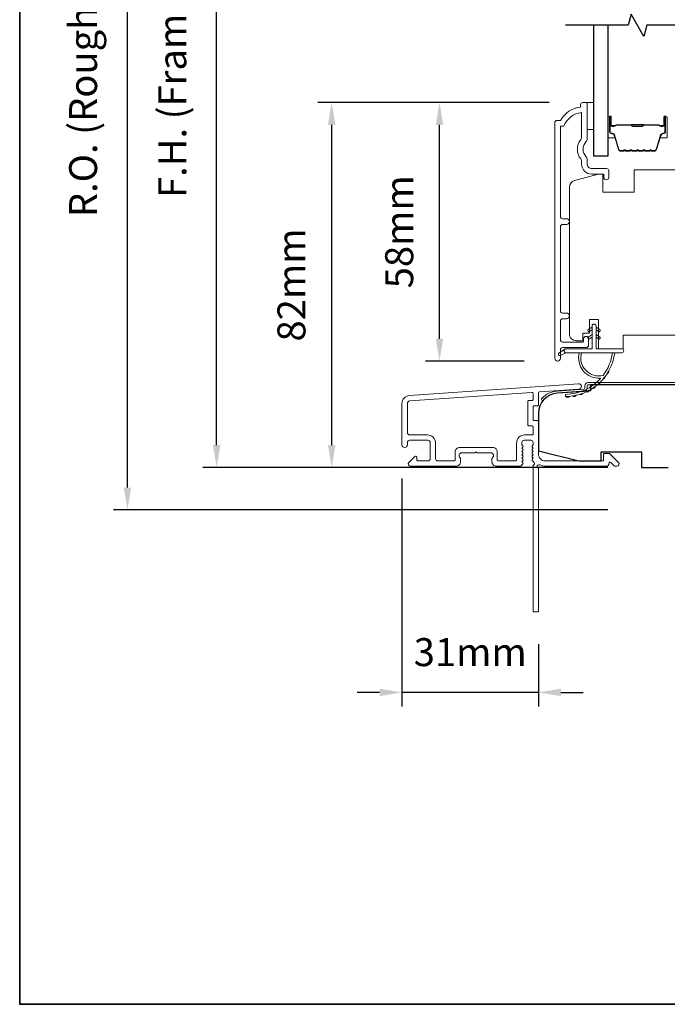
# Model space of a CAD drawing. Extents: x -2315 to 3340, y 1696 to 4240.
# Drawn here: x -2056 to -1911, y 3265 to 3485 of the extents above; entities that cross this region are included whole.
import ezdxf

# ---------------------------------------------------------------- set-up
doc = ezdxf.new("R2010")
doc.units = 0
doc.header["$LTSCALE"] = 200
doc.header["$MEASUREMENT"] = 0
doc.header["$PDMODE"] = 3
doc.header["$PDSIZE"] = 25
doc.layers.get('DEFPOINTS').update_dxf_attribs({"color": 2, "linetype": 'CONTINUOUS'})
for name, color, linetype, lineweight in [('6', 6, 'CONTINUOUS', 5), ('8', 7, 'CONTINUOUS', 35), ('Butal', 9, 'CONTINUOUS', 15), ('Dimensions', 2, 'CONTINUOUS', 25), ('Frame & Sash Cladding', 3, 'CONTINUOUS', 15), ('Jamb Liner', 230, 'CONTINUOUS', 9), ('Spacer Bar', 1, 'CONTINUOUS', 9), ('Veneer', 7, 'CONTINUOUS', 5), ('Weather-Strip', 6, 'CONTINUOUS', 9), ('Wood', 7, 'CONTINUOUS', 25)]:
    doc.layers.add(name, color=color, linetype=linetype, lineweight=lineweight)
doc.layers.add('7', color=7, linetype='CONTINUOUS')
doc.layers.add('Glass', color=6, linetype='CONTINUOUS')
doc.styles.add('style1', font='arial.ttf')
doc.dimstyles.new('LWFRAC$0', dxfattribs={"dimscale": 20, "dimtxt": 2.5, "dimasz": 2, "dimexe": 1.25, "dimexo": 3, "dimgap": 2, "dimtad": 1, "dimtoh": 1, "dimdec": 4, "dimlfac": 0.03937, "dimzin": 4, "dimdsep": 46, "dimlunit": 5, "dimtxsty": 'style1', "dimcen": 0, "dimadec": 0, "dimazin": 0, "dimtfac": 1, "dimtdec": 4, "dimtix": 1, "dimtmove": 0, "dimatfit": 3, "dimfxl": 0, "dimfrac": 2, "dimtzin": 0, "dimarcsym": 0})

# ---------------------------------------------------------------- blocks, each defined once
blk = doc.blocks.new('2802C')
at = {"layer": 'Veneer'}
blk.add_lwpolyline([(29.61, 4.5), (32.61, 4.5), (32.61, 3), (34.31, 3), (34.31, 1.5, -0.414214), (32.81, 0), (0, 0, -0.339454), (-1.45, 1.11), (-2.89, 6.5), (-2.89, 7.5), (-0.89, 7.5), (1.11, 7.5), (1.11, 14.5), (-3.89, 14.5), (-3.89, 38.5, -0.414214), (-2.39, 40), (22.11, 40, -0.414214), (23.61, 38.5), (23.61, 35), (31.61, 35, -0.414214), (33.11, 33.5), (33.11, 12), (36.11, 12), (36.11, 6.5), (29.61, 6.5), (29.61, 4.5), (29.61, 4.5)], format="xyb", dxfattribs=at)
blk = doc.blocks.new('*D25')
at = {"layer": 'DEFPOINTS', "color": 0}
for p in [(-1961.93, 3466.77), (-1929.92, 3466.77), (-1935.54, 3409.02)]:
    blk.add_point(p, dxfattribs=at)
at = {"layer": 'Dimensions', "color": 0, "lineweight": -2}
for p, q in [((-1937.42, 3466.77), (-1965.06, 3466.77)), ((-1961.93, 3414.02), (-1961.93, 3461.77)), ((-1943.04, 3409.02), (-1965.06, 3409.02))]:
    blk.add_line(p, q, dxfattribs=at)
at = {"layer": 'Dimensions', "color": 0}
for points in [[(-1962.76, 3461.77), (-1961.1, 3461.77), (-1961.93, 3466.77)], [(-1962.76, 3414.02), (-1961.1, 3414.02), (-1961.93, 3409.02)]]:
    blk.add_solid(points, dxfattribs=at)
at = {"layer": 'Dimensions', "color": 0, "insert": (-1970.12, 3437.9), "char_height": 6.25, "attachment_point": 5, "rotation": 90, "style": 'style1'}
blk.add_mtext('58mm', dxfattribs=at)
blk = doc.blocks.new('*D27')
at = {"layer": 'DEFPOINTS', "color": 0}
for p in [(-1986.01, 3466.77), (-1929.92, 3466.77), (-1916.81, 3385.27)]:
    blk.add_point(p, dxfattribs=at)
at = {"layer": 'Dimensions', "color": 0, "lineweight": -2}
for p, q in [((-1937.42, 3466.77), (-1989.14, 3466.77)), ((-1986.01, 3390.27), (-1986.01, 3461.77)), ((-1924.31, 3385.27), (-1989.14, 3385.27))]:
    blk.add_line(p, q, dxfattribs=at)
at = {"layer": 'Dimensions', "color": 0}
for points in [[(-1986.85, 3461.77), (-1985.18, 3461.77), (-1986.01, 3466.77)], [(-1986.85, 3390.27), (-1985.18, 3390.27), (-1986.01, 3385.27)]]:
    blk.add_solid(points, dxfattribs=at)
at = {"layer": 'Dimensions', "color": 0, "insert": (-1994.2, 3426.02), "char_height": 6.25, "attachment_point": 5, "rotation": 90, "style": 'style1'}
blk.add_mtext('82mm', dxfattribs=at)
blk = doc.blocks.new('*D34')
at = {"layer": 'DEFPOINTS', "color": 0}
for p in [(-1970.31, 3390.32), (-1939.81, 3353.27), (-1970.31, 3335.01)]:
    blk.add_point(p, dxfattribs=at)
at = {"layer": 'Dimensions', "color": 0, "lineweight": -2}
for p, q in [((-1970.31, 3382.82), (-1970.31, 3331.88)), ((-1939.81, 3345.77), (-1939.81, 3331.88)), ((-1975.31, 3335.01), (-1980.31, 3335.01)), ((-1939.81, 3335.01), (-1970.31, 3335.01)), ((-1934.81, 3335.01), (-1929.81, 3335.01))]:
    blk.add_line(p, q, dxfattribs=at)
at = {"layer": 'Dimensions', "color": 0}
for points in [[(-1975.31, 3335.84), (-1975.31, 3334.18), (-1970.31, 3335.01)], [(-1934.81, 3335.84), (-1934.81, 3334.18), (-1939.81, 3335.01)]]:
    blk.add_solid(points, dxfattribs=at)
at = {"layer": 'Dimensions', "color": 0, "insert": (-1955.06, 3343.2), "char_height": 6.25, "attachment_point": 5, "style": 'style1'}
blk.add_mtext('31mm', dxfattribs=at)
blk = doc.blocks.new('*D35')
at = {"layer": 'DEFPOINTS', "color": 0}
for p in [(-2011.71, 3582.77), (-1916.81, 3582.77), (-1916.81, 3385.27)]:
    blk.add_point(p, dxfattribs=at)
at = {"layer": 'Dimensions', "color": 0, "lineweight": -2}
for p, q in [((-1924.31, 3582.77), (-2014.83, 3582.77)), ((-2011.71, 3390.27), (-2011.71, 3577.77)), ((-1924.31, 3385.27), (-2014.83, 3385.27))]:
    blk.add_line(p, q, dxfattribs=at)
at = {"layer": 'Dimensions', "color": 0}
for points in [[(-2012.54, 3577.77), (-2010.87, 3577.77), (-2011.71, 3582.77)], [(-2012.54, 3390.27), (-2010.87, 3390.27), (-2011.71, 3385.27)]]:
    blk.add_solid(points, dxfattribs=at)
at = {"layer": 'Dimensions', "color": 0, "insert": (-2020.8, 3484.02), "char_height": 6.25, "attachment_point": 5, "rotation": 90, "style": 'style1'}
blk.add_mtext('F.H. (Frame Height)', dxfattribs=at)
blk = doc.blocks.new('*D36')
at = {"layer": 'DEFPOINTS', "color": 0}
for p in [(-2031.64, 3592.26), (-1917.14, 3592.26), (-1916.81, 3375.77)]:
    blk.add_point(p, dxfattribs=at)
at = {"layer": 'Dimensions', "color": 0, "lineweight": -2}
for p, q in [((-1924.64, 3592.26), (-2034.77, 3592.26)), ((-2031.64, 3380.77), (-2031.64, 3587.26)), ((-1924.31, 3375.77), (-2034.77, 3375.77))]:
    blk.add_line(p, q, dxfattribs=at)
at = {"layer": 'Dimensions', "color": 0}
for points in [[(-2032.48, 3587.26), (-2030.81, 3587.26), (-2031.64, 3592.26)], [(-2032.48, 3380.77), (-2030.81, 3380.77), (-2031.64, 3375.77)]]:
    blk.add_solid(points, dxfattribs=at)
at = {"layer": 'Dimensions', "color": 0, "insert": (-2040.74, 3484.01), "char_height": 6.25, "attachment_point": 5, "rotation": 90, "style": 'style1'}
blk.add_mtext('R.O. (Rough Opening)', dxfattribs=at)

msp = doc.modelspace()

# ---------------------------------------------------------------- linework, layer by layer
at = {"layer": '6'}
msp.add_lwpolyline([(-1928.92, 3466.77), (-1927.42, 3466.77), (-1927.42, 3460.77), (-1928.92, 3460.77)], close=True, dxfattribs=at)
at = {"layer": '7', "flags": 128}
msp.add_lwpolyline([(-1901.58, 3484.02), (-1915.57, 3484.02), (-1916.24, 3481.52), (-1919.12, 3486.52), (-1919.79, 3484.02), (-1933.78, 3484.02)], dxfattribs=at)
at = {"layer": '8', "linetype": 'Continuous'}
msp.add_lwpolyline([(-2055.72, 3699.26), (-1389.97, 3699.26), (-1389.97, 3265.35), (-2055.72, 3265.35)], close=True, dxfattribs=at)
at = {"layer": 'Butal'}
for points in [[(-1924.33, 3463.33), (-1924.33, 3459.15, 0.414214), (-1924.08, 3458.9), (-1922.75, 3458.9), (-1922.94, 3459.51, 0.329751), (-1923.3, 3459.78), (-1923.42, 3459.78, -0.414214), (-1923.93, 3460.29), (-1923.93, 3463.58), (-1924.08, 3463.58, 0.414214)], [(-1911.03, 3463.33), (-1911.03, 3459.15, -0.414214), (-1911.28, 3458.9), (-1912.61, 3458.9), (-1912.42, 3459.51, -0.329751), (-1912.06, 3459.78), (-1911.94, 3459.78, 0.414214), (-1911.43, 3460.29), (-1911.43, 3463.58), (-1911.28, 3463.58, -0.414214)]]:
    msp.add_lwpolyline(points, format="xyb", close=True, dxfattribs=at)
at = {"layer": 'Frame & Sash Cladding'}
msp.add_lwpolyline([(-1933.54, 3418.49, 1), (-1933.54, 3419.74), (-1934.42, 3419.74, -0.414214), (-1934.92, 3420.24), (-1934.92, 3439.06, -0.414212), (-1934.42, 3439.56), (-1933.52, 3439.56, 1), (-1933.54, 3440.81), (-1934.42, 3440.81, -0.414214), (-1934.92, 3441.31), (-1934.92, 3461.52), (-1934.13, 3461.52, -0.283226), (-1930.17, 3464.54), (-1930.17, 3459.14, -0.165436), (-1930.38, 3458.53, 0.340182), (-1930.38, 3454.17, -0.165436), (-1930.17, 3453.56), (-1930.17, 3453.02, 0.414214), (-1927.92, 3450.77), (-1925.22, 3450.77), (-1925.22, 3450.07, 1), (-1924.12, 3450.07), (-1924.12, 3451.52, 0.414214), (-1924.62, 3452.02), (-1927.92, 3452.02, -0.414214), (-1928.92, 3453.02), (-1928.92, 3454.02, 0.196124), (-1929.2, 3454.72, -0.40794), (-1929.2, 3457.98, 0.196124), (-1928.92, 3458.68), (-1928.92, 3466.52, 0.414214), (-1929.17, 3466.77), (-1929.92, 3466.77, 0.414214), (-1930.42, 3466.27), (-1930.42, 3465.77, 0.238125), (-1934.92, 3462.77), (-1935.62, 3462.77, 0.414214), (-1936.17, 3462.22), (-1936.17, 3409.65, 1), (-1934.92, 3409.65), (-1934.92, 3411.53, -0.415215), (-1934.42, 3412.03), (-1929.17, 3412.03, 0.415909), (-1928.62, 3412.58), (-1928.62, 3413.98, 1), (-1929.72, 3413.98), (-1929.72, 3413.47, -0.414213), (-1929.92, 3413.27), (-1934.42, 3413.27, -0.414214), (-1934.92, 3413.77), (-1934.92, 3417.99, -0.414213), (-1934.42, 3418.49), (-1933.52, 3418.49)], format="xyb", dxfattribs=at)
for points in [[(-1968.63, 3401.32, 0.39391), (-1970.31, 3399.52), (-1970.31, 3390.32, 1), (-1969.11, 3390.32), (-1969.11, 3390.82, -0.414214), (-1968.61, 3391.32), (-1964.51, 3391.32, -0.414214), (-1964.01, 3390.82), (-1964.01, 3387.22, -0.414214), (-1964.51, 3386.72), (-1966.76, 3386.72, -0.414214), (-1967.01, 3386.97), (-1967.01, 3387.52, 0.668179), (-1967.44, 3387.7), (-1968.76, 3386.37, 0.668179), (-1968.41, 3385.52), (-1958.21, 3385.52, 0.414214), (-1957.21, 3386.52), (-1957.21, 3387.23, 0.239932), (-1957.31, 3387.44, -0.72633), (-1956.96, 3388.52), (-1953.96, 3388.52), (-1953.71, 3388.77), (-1953.46, 3388.52), (-1950.46, 3388.52, -0.72633), (-1950.11, 3387.44, 0.239932), (-1950.21, 3387.23), (-1950.21, 3386.52, 0.414214), (-1949.21, 3385.52), (-1944.01, 3385.52, 0.213422), (-1943.64, 3385.69), (-1943.32, 3386.04, 0.381966), (-1943.32, 3386.37), (-1943.51, 3386.58), (-1943.32, 3386.79, 0.381966), (-1943.32, 3387.12), (-1943.51, 3387.33), (-1943.32, 3387.54, 0.381966), (-1943.32, 3387.87), (-1943.51, 3388.08), (-1943.32, 3388.29, 0.381966), (-1943.32, 3388.62), (-1943.51, 3388.83), (-1943.32, 3389.04, 0.381966), (-1943.32, 3389.37), (-1943.51, 3389.58), (-1943.32, 3389.79, 0.381966), (-1943.32, 3390.12), (-1943.51, 3390.33), (-1943.51, 3390.82, -0.414214), (-1943.01, 3391.32), (-1941.51, 3391.32, -0.414214), (-1941.01, 3390.82), (-1941.01, 3390.33), (-1941.19, 3390.12, 0.381966), (-1941.19, 3389.79), (-1941.01, 3389.58), (-1941.19, 3389.37, 0.381966), (-1941.19, 3389.04), (-1941.01, 3388.83), (-1941.19, 3388.62, 0.381966), (-1941.19, 3388.29), (-1941.01, 3388.08), (-1941.19, 3387.87, 0.381966), (-1941.19, 3387.54), (-1941.01, 3387.33), (-1941.19, 3387.12, 0.381966), (-1941.19, 3386.79), (-1940.81, 3386.36, -0.561267), (-1941.01, 3385.71), (-1941.01, 3353.27, 0.414214), (-1940.76, 3353.02), (-1940.06, 3353.02, 0.414214), (-1939.81, 3353.27), (-1939.81, 3385.07, -1.114225), (-1939.53, 3385.81, 0.117683), (-1938.31, 3385.52), (-1924.69, 3385.52, 0.424236), (-1924.06, 3386.17, -0.68058), (-1923.63, 3386.36), (-1922.87, 3385.59, 0.198912), (-1922.69, 3385.52), (-1922.31, 3385.52, 0.668179), (-1921.96, 3386.37), (-1923.88, 3388.3, 0.198912), (-1924.06, 3388.37), (-1925.06, 3388.37, 0.414214), (-1925.31, 3388.12), (-1925.31, 3386.72), (-1938.31, 3386.72, -0.414214), (-1939.81, 3388.22), (-1939.81, 3395.47, 0.414214), (-1940.06, 3395.72), (-1940.76, 3395.72, -0.414214), (-1941.01, 3395.97), (-1941.01, 3398.79, -0.414214), (-1940.76, 3399.04), (-1940.06, 3399.04, 0.414214), (-1939.81, 3399.29), (-1939.81, 3401.9, -0.39391), (-1939.58, 3402.14), (-1930.77, 3402.76, 1), (-1930.85, 3403.96)], [(-1941.26, 3394.52, -0.414214), (-1941.01, 3394.27), (-1941.01, 3392.77, -0.414214), (-1941.26, 3392.52), (-1942.91, 3392.52, 0.414214), (-1944.71, 3390.72), (-1944.71, 3386.97, -0.414214), (-1944.96, 3386.72), (-1948.76, 3386.72, -0.414214), (-1949.01, 3386.97), (-1949.01, 3388.72, 0.414214), (-1950.01, 3389.72), (-1957.41, 3389.72, 0.414214), (-1958.41, 3388.72), (-1958.41, 3386.97, -0.414214), (-1958.66, 3386.72), (-1962.31, 3386.72, -0.414214), (-1962.81, 3387.22), (-1962.81, 3390.72, 0.414214), (-1964.61, 3392.52), (-1968.61, 3392.52, -0.414214), (-1969.11, 3393.02), (-1969.11, 3399.52, -0.39391), (-1968.55, 3400.12), (-1941.28, 3402.03, -0.434812), (-1941.01, 3401.78), (-1941.01, 3400.49, -0.414214), (-1941.26, 3400.24), (-1941.96, 3400.24, 0.414214), (-1942.21, 3399.99), (-1942.21, 3394.77, 0.414214), (-1941.96, 3394.52)]]:
    msp.add_lwpolyline(points, format="xyb", close=True, dxfattribs=at)
at = {"layer": 'Glass', "color": 1}
msp.add_lwpolyline([(-1924.33, 3484.02), (-1924.33, 3454.77), (-1927.43, 3454.77), (-1927.43, 3484.02)], dxfattribs=at)
at = {"layer": 'Jamb Liner'}
msp.add_lwpolyline([(-1929.46, 3403, -0.39391), (-1929.69, 3402.75), (-1935.66, 3402.33, 0.19617), (-1939.05, 3400.67, 1), (-1938.67, 3400.33, -0.19617), (-1935.62, 3401.84), (-1929.66, 3402.25, 0.39391), (-1928.96, 3403), (-1928.96, 3403.5, -0.414214), (-1928.71, 3403.75), (-1893.06, 3403.75, 0.414214), (-1892.31, 3404.5), (-1892.31, 3412.75, 1), (-1892.81, 3412.75), (-1892.81, 3404.5, -0.414214), (-1893.06, 3404.25), (-1928.71, 3404.25, 0.414214), (-1929.46, 3403.5)], format="xyb", close=True, dxfattribs=at)
at = {"layer": 'Spacer Bar'}
for points in [[(-1918.86, 3455.9, -0.226277), (-1918.96, 3455.95), (-1919.03, 3456.04, 0.476976), (-1919.23, 3456.04), (-1919.3, 3455.95, -0.226277), (-1919.39, 3455.9), (-1920.31, 3455.9, -0.226277), (-1920.41, 3455.95), (-1920.48, 3456.04, 0.476976), (-1920.67, 3456.04), (-1920.74, 3455.95, -0.226277), (-1920.84, 3455.9), (-1921.47, 3455.9, -0.329751), (-1921.95, 3456.26), (-1922.94, 3459.52, 0.329751), (-1923.31, 3459.79), (-1923.43, 3459.79, -0.414214), (-1923.93, 3460.29), (-1923.93, 3463.58, -1), (-1923.55, 3463.58), (-1923.55, 3461.72, 0.414214), (-1923.4, 3461.57), (-1922.89, 3461.57), (-1922.89, 3461.45), (-1923.36, 3461.45, -0.414214), (-1923.66, 3461.75), (-1923.66, 3463.58, 1), (-1923.82, 3463.58), (-1923.82, 3460.29, 0.414214), (-1923.43, 3459.9), (-1923.31, 3459.9, -0.329751), (-1922.83, 3459.55), (-1921.84, 3456.29, 0.329751), (-1921.47, 3456.02), (-1920.84, 3456.02, 0.226277), (-1920.83, 3456.02), (-1920.76, 3456.11, -0.476976), (-1920.39, 3456.11), (-1920.32, 3456.02, 0.226277), (-1920.31, 3456.02), (-1919.39, 3456.02, 0.226277), (-1919.38, 3456.02), (-1919.32, 3456.11, -0.476976), (-1918.94, 3456.11), (-1918.87, 3456.02, 0.226277), (-1918.86, 3456.02), (-1917.95, 3456.02, 0.256633), (-1917.94, 3456.02), (-1917.87, 3456.11, -0.476976), (-1917.49, 3456.11), (-1917.42, 3456.02, 0.226277), (-1917.41, 3456.02), (-1916.5, 3456.02, 0.256633), (-1916.49, 3456.02), (-1916.42, 3456.11, -0.476976), (-1916.05, 3456.11), (-1915.98, 3456.02, 0.226277), (-1915.97, 3456.02), (-1915.05, 3456.02, 0.256633), (-1915.04, 3456.02), (-1914.97, 3456.11, -0.476976), (-1914.6, 3456.11), (-1914.53, 3456.02, 0.226277), (-1914.52, 3456.02), (-1913.89, 3456.02, 0.329751), (-1913.53, 3456.29), (-1912.53, 3459.55, -0.329751), (-1912.05, 3459.9), (-1911.93, 3459.9, 0.414214), (-1911.55, 3460.29), (-1911.55, 3463.58, 1), (-1911.7, 3463.58), (-1911.7, 3461.75, -0.414214), (-1912, 3461.45), (-1912.47, 3461.45), (-1912.47, 3461.57), (-1911.96, 3461.57, 0.414214), (-1911.81, 3461.72), (-1911.81, 3463.58, -1), (-1911.43, 3463.58), (-1911.43, 3460.29, -0.414214), (-1911.93, 3459.79), (-1912.05, 3459.79, 0.329751), (-1912.42, 3459.52), (-1913.42, 3456.26, -0.329751), (-1913.89, 3455.9), (-1914.52, 3455.9, -0.226277), (-1914.62, 3455.95), (-1914.69, 3456.04, 0.476976), (-1914.88, 3456.04), (-1914.95, 3455.95, -0.226277), (-1915.05, 3455.9), (-1915.97, 3455.9, -0.226277), (-1916.07, 3455.95), (-1916.13, 3456.04, 0.476976), (-1916.33, 3456.04), (-1916.4, 3455.95, -0.226277), (-1916.5, 3455.9), (-1917.41, 3455.9, -0.226277), (-1917.51, 3455.95), (-1917.58, 3456.04, 0.476976), (-1917.78, 3456.04), (-1917.85, 3455.95, -0.226277), (-1917.95, 3455.9)], [(-1923.33, 3461.62), (-1922.7, 3461.62, 0.22907), (-1922.54, 3461.69, -0.224481), (-1922.4, 3461.76), (-1919.12, 3461.76, -0.28964), (-1918.96, 3461.66, 0.272736), (-1918.73, 3461.51), (-1916.63, 3461.51, 0.272736), (-1916.4, 3461.66, -0.28964), (-1916.24, 3461.76), (-1912.96, 3461.76, -0.224481), (-1912.82, 3461.69, 0.22907), (-1912.66, 3461.62), (-1912.03, 3461.62), (-1912.03, 3461.57), (-1912.66, 3461.57, -0.228585), (-1912.86, 3461.66, 0.224481), (-1912.96, 3461.71), (-1916.24, 3461.71, 0.28964), (-1916.36, 3461.64, -0.274141), (-1916.63, 3461.45), (-1918.74, 3461.45, -0.274141), (-1919, 3461.64, 0.28964), (-1919.12, 3461.71), (-1922.4, 3461.71, 0.224481), (-1922.5, 3461.66, -0.228585), (-1922.7, 3461.57), (-1923.33, 3461.57)]]:
    msp.add_lwpolyline(points, format="xyb", close=True, dxfattribs=at)
msp.add_lwpolyline([(-1919.12, 3461.71, 0.001885), (-1919.12, 3461.71), (-1922.4, 3461.71, 0.224481), (-1922.5, 3461.66, -0.228585), (-1922.7, 3461.57), (-1923.33, 3461.57), (-1923.33, 3461.62), (-1922.7, 3461.62, 0.22907), (-1922.54, 3461.69, -0.224481), (-1922.4, 3461.76), (-1919.12, 3461.76, 0.214245), (-1919.08, 3461.78, -0.214245), (-1918.95, 3461.83), (-1916.41, 3461.83, -0.214245), (-1916.28, 3461.78, 0.214245), (-1916.24, 3461.76), (-1912.96, 3461.76, -0.224481), (-1912.82, 3461.69, 0.22907), (-1912.66, 3461.62), (-1912.03, 3461.62), (-1912.03, 3461.57), (-1912.66, 3461.57, -0.228585), (-1912.86, 3461.66, 0.224481), (-1912.96, 3461.71), (-1916.24, 3461.71, -0.214245), (-1916.32, 3461.74, 0.214245), (-1916.41, 3461.78), (-1918.95, 3461.78, 0.214245), (-1919.04, 3461.74, -0.214245), (-1919.12, 3461.71)], format="xyb", dxfattribs=at)
at = {"layer": 'Weather-Strip'}
for points in [[(-1926.95, 3416.83), (-1926.95, 3411.78), (-1921.21, 3411.78, -1), (-1921.21, 3410.88), (-1933.67, 3410.88, -1), (-1933.67, 3411.78), (-1927.85, 3411.78), (-1927.85, 3416.83, -1)], [(-1928.39, 3415.63), (-1927.85, 3416.01), (-1927.85, 3416.63), (-1928.69, 3416.04, 1)], [(-1926.41, 3415.63), (-1926.95, 3416.01), (-1926.95, 3416.63), (-1926.11, 3416.04, -1)], [(-1928.39, 3413.98), (-1927.85, 3414.36), (-1927.85, 3414.98), (-1928.69, 3414.39, 1)], [(-1926.41, 3413.98), (-1926.95, 3414.36), (-1926.95, 3414.98), (-1926.11, 3414.39, -1)], [(-1933.67, 3410.88), (-1934.9, 3410.29, -1), (-1935.17, 3410.83), (-1933.93, 3411.7, 0.732951)], [(-1925.36, 3405.83, -0.171884), (-1925.39, 3405.82, -0.583171), (-1930.17, 3410.88), (-1930.69, 3410.88, 0.519556), (-1925.98, 3405.21, -0.678594), (-1925.94, 3405.13, -0.207743), (-1933.71, 3401.59, 0.408958), (-1933.76, 3401.54), (-1933.76, 3401.14, 0.419299), (-1933.71, 3401.09, 0.372378), (-1922.77, 3410.88), (-1923.28, 3410.88, -0.12941)], [(-1924.09, 3406.86, -0.017215), (-1924.49, 3406.2, 0.390882)], [(-1924.94, 3405.55, -0.017298), (-1925.43, 3404.95, 0.39899)], [(-1928.46, 3402.49, -0.017526), (-1929.16, 3402.14, 0.426583)], [(-1927.15, 3403.35, -0.017456), (-1927.79, 3402.9, 0.416994)], [(-1925.97, 3404.37, -0.01738), (-1926.54, 3403.84, 0.407743)], [(-1932.92, 3401.13, -0.017679), (-1933.71, 3401.09, 0.455609)], [(-1931.37, 3401.38, -0.017638), (-1932.15, 3401.23, 0.446077)], [(-1929.88, 3401.83, -0.017587), (-1930.63, 3401.58, 0.436338)]]:
    msp.add_lwpolyline(points, format="xyb", close=True, dxfattribs=at)
at = {"layer": 'Wood'}
msp.add_lwpolyline([(-1892.31, 3403.75), (-1928.19, 3403.75), (-1928.19, 3402.36), (-1935.62, 3401.84, 0.39391), (-1939.81, 3397.36), (-1939.81, 3389), (-1930.81, 3386.75), (-1925.81, 3386.75), (-1925.81, 3388.75), (-1916.81, 3388.75), (-1916.81, 3385.25), (-1910.81, 3385.25)], format="xyb", dxfattribs=at)

# ---------------------------------------------------------------- block references
at = {"layer": 'Wood', "xscale": 0.999998, "yscale": 0.999998, "zscale": 0.999998, "rotation": 270}
msp.add_blockref('2802C', (-1932.91, 3447.88), dxfattribs=at)

# ---------------------------------------------------------------- dimensions: what is measured, and where the dimension line sits
at = {"layer": 'Dimensions'}
for base, p1, p2, text, picture, middle in [((-2031.64, 3592.26), (-1916.81, 3375.77), (-1917.14, 3592.26), 'R.O. (Rough Opening)', '*D36', (-2040.74, 3484.01)), ((-2011.71, 3582.77), (-1916.81, 3385.27), (-1916.81, 3582.77), 'F.H. (Frame Height)', '*D35', (-2020.8, 3484.02))]:
    dim = msp.add_linear_dim(base=base, p1=p1, p2=p2, angle=90, text=text, dimstyle='LWFRAC$0', override={"dimscale": 2.5, "dimdec": 0, "dimlfac": 1, "dimlunit": 2, "dimpost": 'mm', "dimtdec": 0}, dxfattribs=at)
    dim.commit()
    dim.dimension.update_dxf_attribs({"geometry": picture, "text_midpoint": middle})
dim = msp.add_linear_dim(base=(-1986.0137, 3466.7692), p1=(-1916.8084, 3385.2672), p2=(-1929.919, 3466.7692), angle=90, dimstyle='LWFRAC$0', override={"dimscale": 2.5, "dimdec": 0, "dimlfac": 1, "dimlunit": 2, "dimpost": 'mm', "dimtdec": 0}, dxfattribs=at)
dim.commit()
dim.dimension.update_dxf_attribs({"geometry": '*D27', "text_midpoint": (-1994.2048, 3426.0182)})
dim = msp.add_linear_dim(base=(-1961.93, 3466.77), p1=(-1935.54, 3409.02), p2=(-1929.92, 3466.77), angle=90, dimstyle='LWFRAC$0', override={"dimscale": 2.5, "dimdec": 0, "dimlfac": 1, "dimlunit": 2, "dimpost": 'mm', "dimtdec": 0}, dxfattribs=at)
dim.commit()
dim.dimension.update_dxf_attribs({"geometry": '*D25', "text_midpoint": (-1961.93, 3437.9), "dimtype": 160})
dim = msp.add_linear_dim(base=(-1970.3091, 3335.0088), p1=(-1939.8083, 3353.2703), p2=(-1970.3091, 3390.3171), dimstyle='LWFRAC$0', override={"dimscale": 2.5, "dimdec": 0, "dimlfac": 1, "dimlunit": 2, "dimpost": 'mm', "dimtdec": 0}, dxfattribs=at)
dim.commit()
dim.dimension.update_dxf_attribs({"geometry": '*D34', "text_midpoint": (-1955.0587, 3343.202)})

doc.saveas('drawing.dxf')
